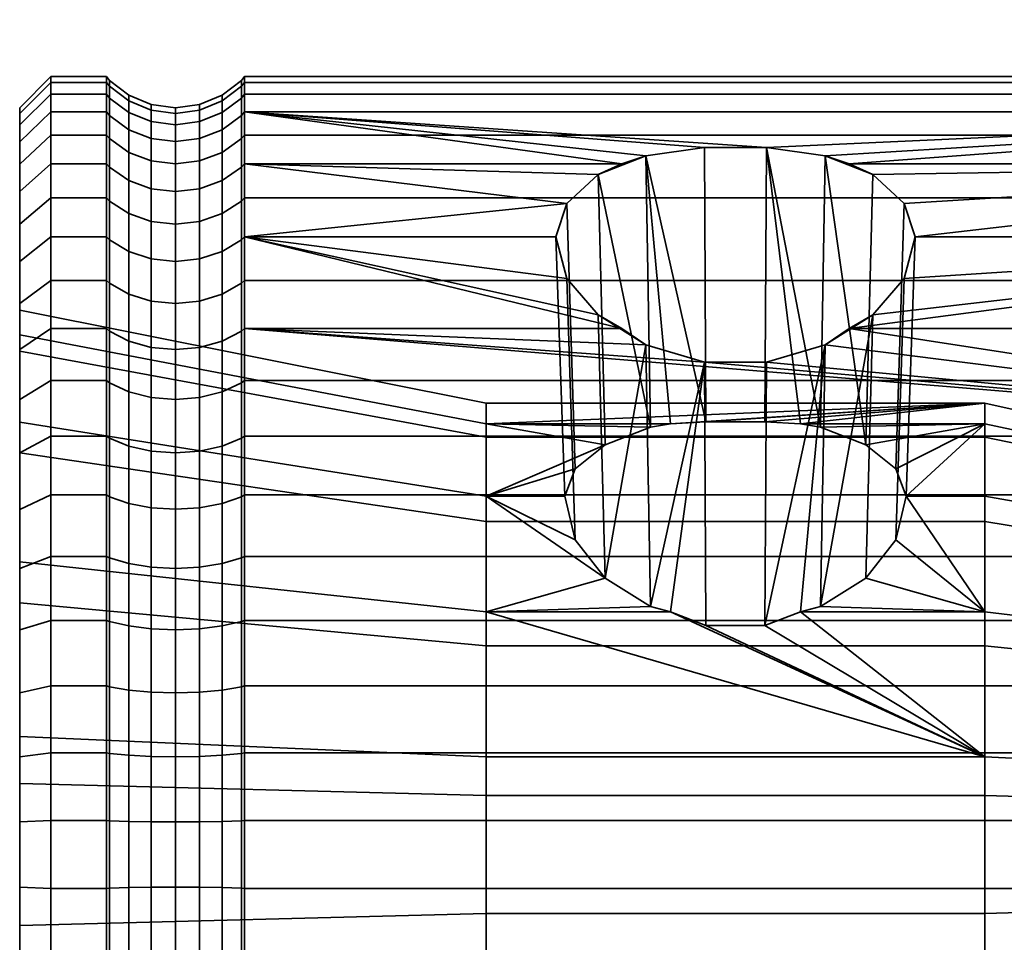
# Model space of a CAD drawing. Units: millimetres. Extents: x -250 to 250, y 28 to 528.
# Drawn here: x -250 to -218, y 393 to 423 of the extents above; entities that cross this region are included whole.
import ezdxf

# ---------------------------------------------------------------- set-up
doc = ezdxf.new("R2010")
doc.units = ezdxf.units.MM
doc.layers.add('kedersystem', color=4, linetype='Continuous', lineweight=35)

msp = doc.modelspace()

# ---------------------------------------------------------------- meshes
at = {"layer": 'kedersystem'}
mesh = msp.add_polyface(dxfattribs=at)
corners = [(-200.946, 411.24, 117.024), (-200.946, 414.452, 119.968), (-200.536, 414.847, 119.606), (-200.536, 411.566, 116.599), (-200.946, 417.105, 123.425), (-200.536, 417.557, 123.137), (-200.946, 419.118, 127.291), (-200.536, 419.612, 127.086), (-200, 411.247, 127.158), (-199.5, 410.923, 127.364), (-199.5, 412.345, 130.096), (-200, 412.7, 129.949), (-200.946, 420.428, 131.447), (-200.536, 420.951, 131.331), (-199.5, 413.272, 133.033), (-200, 413.646, 132.95), (-200.946, 420.997, 135.767), (-200.536, 421.532, 135.744), (-199.5, 413.674, 136.087), (-200, 414.057, 136.07), (-200.946, 420.807, 140.121), (-200.536, 421.338, 140.191), (-199.5, 413.539, 139.164), (-200, 413.92, 139.214), (-200.946, 419.863, 144.375), (-200.536, 420.374, 144.536), (-199.5, 412.873, 142.171), (-200, 413.239, 142.287), (-200.946, 418.196, 148.401), (-200.536, 418.671, 148.649), (-199.5, 411.694, 145.017), (-200, 412.034, 145.194), (-200.946, 415.854, 152.077), (-200.536, 416.279, 152.403), (-199.5, 410.039, 147.614), (-200, 410.343, 147.848), (-200.946, 412.91, 155.29), (-200.536, 413.272, 155.684), (-200.946, 409.453, 157.942), (-200.536, 409.741, 158.394), (-223.372, 418.196, 148.401), (-223.372, 412.91, 155.29), (-221.252, 415.854, 152.077), (-199.5, 412.049, 115.969), (-199.5, 415.433, 119.069), (-198.294, 415.801, 118.732), (-198.294, 412.353, 115.572), (-199.5, 418.227, 122.711), (-198.294, 418.648, 122.442), (-199.5, 420.346, 126.782), (-198.294, 420.808, 126.59), (-198.294, 410.502, 127.632), (-198.294, 411.884, 130.287), (-199.5, 421.727, 131.159), (-198.294, 422.214, 131.051), (-198.294, 412.784, 133.141), (-199.5, 422.326, 135.709), (-198.294, 422.825, 135.687), (-198.294, 413.175, 136.109), (-199.5, 422.125, 140.294), (-198.294, 413.044, 139.099), (-199.5, 421.132, 144.775), (-198.294, 421.608, 144.926), (-198.294, 422.621, 140.36), (-198.294, 412.396, 142.021), (-199.5, 419.376, 149.016), (-198.294, 411.251, 144.786), (-199.5, 416.91, 152.886), (-198.294, 409.643, 147.31), (-199.5, 413.809, 156.27), (-199.5, 410.168, 159.064)]
mesh.append_faces([[corners[k] for k in face] for face in [(0, 1, 2, 3), (1, 4, 5, 2), (4, 6, 7, 5), (8, 9, 10, 11), (6, 12, 13, 7), (11, 10, 14, 15), (12, 16, 17, 13), (15, 14, 18, 19), (16, 20, 21, 17), (19, 18, 22, 23), (20, 24, 25, 21), (23, 22, 26, 27), (24, 28, 29, 25), (27, 26, 30, 31), (28, 32, 33, 29), (31, 30, 34, 35), (32, 36, 37, 33), (36, 38, 39, 37), (43, 44, 45, 46), (3, 2, 44, 43), (44, 47, 48, 45), (2, 5, 47, 44), (47, 49, 50, 48), (5, 7, 49, 47), (51, 52, 10, 9), (49, 53, 54, 50), (7, 13, 53, 49), (52, 55, 14, 10), (53, 56, 57, 54), (13, 17, 56, 53), (55, 58, 18, 14), (17, 21, 59, 56), (58, 60, 22, 18), (59, 61, 62, 63), (21, 25, 61, 59), (60, 64, 26, 22), (25, 29, 65, 61), (64, 66, 30, 26), (29, 33, 67, 65), (66, 68, 34, 30), (33, 37, 69, 67), (37, 39, 70, 69)]])
mesh.append_faces([[corners[k] for k in face] for face in [(24, 40, 28), (28, 42, 32), (32, 41, 36)]], dxfattribs={"vtx0": -1})
mesh.append_faces([[corners[k] for k in face] for face in [(38, 36, 41)]], dxfattribs={"vtx2": -1})
mesh = msp.add_polyface(dxfattribs=at)
corners = [(-247.214, 419.863, 144.375), (-249, 419.863, 144.375), (-249, 418.196, 148.401), (-247.214, 418.196, 148.401), (-247.214, 419.118, 127.291), (-249, 419.118, 127.291), (-249, 420.428, 131.447), (-247.214, 420.428, 131.447), (-249, 420.997, 135.767), (-247.214, 420.997, 135.767), (-249, 420.807, 140.121), (-247.214, 420.807, 140.121), (-247.121, 420.31, 131.473), (-247.121, 419.005, 127.337), (-247.121, 420.876, 135.773), (-247.121, 420.686, 140.105), (-247.121, 419.748, 144.339), (-247.121, 418.088, 148.345), (-250, 418.19, 127.675), (-250, 418.906, 144.074), (-250, 419.448, 131.664), (-250, 419.811, 139.99), (-250, 419.994, 135.811), (-250, 417.305, 147.938), (-246.5, 419.844, 131.576), (-246.5, 418.565, 127.519), (-245.776, 419.551, 131.641), (-245.776, 418.288, 127.634), (-245, 419.452, 131.663), (-245, 418.194, 127.673), (-244.224, 419.551, 131.641), (-244.224, 418.288, 127.634), (-243.5, 419.844, 131.576), (-243.5, 418.565, 127.519), (-242.879, 420.31, 131.473), (-242.879, 419.005, 127.337), (-246.5, 420.399, 135.793), (-245.776, 420.1, 135.806), (-245, 419.998, 135.811), (-244.224, 420.1, 135.806), (-243.5, 420.399, 135.793), (-242.879, 420.876, 135.773), (-246.5, 420.214, 140.043), (-245.776, 419.917, 140.004), (-245, 419.815, 139.99), (-244.224, 419.917, 140.004), (-243.5, 420.214, 140.043), (-242.879, 420.686, 140.105), (-246.5, 419.293, 144.196), (-245.776, 419.007, 144.105), (-245, 418.91, 144.075), (-244.224, 419.007, 144.105), (-243.5, 419.293, 144.196), (-242.879, 419.748, 144.339), (-246.5, 417.665, 148.125), (-245.776, 417.399, 147.987), (-245, 417.309, 147.94), (-244.224, 417.399, 147.987), (-243.5, 417.665, 148.125), (-242.879, 418.088, 148.345)]
mesh.append_faces([[corners[k] for k in face] for face in [(0, 1, 2, 3), (4, 5, 6, 7), (7, 6, 8, 9), (9, 8, 10, 11), (11, 10, 1, 0), (7, 12, 13, 4), (9, 14, 12, 7), (11, 15, 14, 9), (0, 16, 15, 11), (3, 17, 16, 0), (18, 20, 6, 5), (20, 22, 8, 6), (22, 21, 10, 8), (21, 19, 1, 10), (19, 23, 2, 1), (13, 12, 24, 25), (25, 24, 26, 27), (27, 26, 28, 29), (29, 28, 30, 31), (31, 30, 32, 33), (33, 32, 34, 35), (12, 14, 36, 24), (24, 36, 37, 26), (26, 37, 38, 28), (28, 38, 39, 30), (30, 39, 40, 32), (32, 40, 41, 34), (14, 15, 42, 36), (36, 42, 43, 37), (37, 43, 44, 38), (38, 44, 45, 39), (39, 45, 46, 40), (40, 46, 47, 41), (15, 16, 48, 42), (42, 48, 49, 43), (43, 49, 50, 44), (44, 50, 51, 45), (45, 51, 52, 46), (46, 52, 53, 47), (16, 17, 54, 48), (48, 54, 55, 49), (49, 55, 56, 50), (51, 57, 58, 52), (52, 58, 59, 53)]])
mesh.append_faces([[corners[k] for k in face] for face in [(20, 21, 22)]], dxfattribs={"vtx0": -1})
mesh.append_faces([[corners[k] for k in face] for face in [(18, 19, 20)]], dxfattribs={"vtx0": -1, "vtx1": -1})
mesh.append_faces([[corners[k] for k in face] for face in [(20, 19, 21)]], dxfattribs={"vtx0": -1, "vtx2": -1})
mesh = msp.add_polyface(dxfattribs=at)
corners = [(-242.786, 419.863, 144.375), (-242.786, 418.196, 148.401), (-230.668, 418.196, 148.401), (-229.897, 418.45, 147.788), (-228.018, 418.719, 147.139), (-226.022, 418.719, 147.139), (-200.946, 409.453, 157.942), (-242.786, 412.91, 155.29), (-242.786, 409.453, 157.942), (-228.018, 411.826, 156.121), (-229.897, 412.384, 155.694), (-230.668, 412.91, 155.29), (-232.436, 416.918, 150.408), (-231.432, 417.851, 148.943), (-242.786, 415.854, 152.077), (-232.788, 415.854, 152.077), (-231.432, 413.344, 154.817), (-232.436, 414.518, 153.536), (-242.879, 411.166, 117.12), (-242.879, 414.363, 120.05), (-242.786, 414.452, 119.968), (-242.786, 411.24, 117.024), (-242.879, 417.003, 123.49), (-242.786, 417.105, 123.425), (-242.879, 419.005, 127.337), (-242.786, 419.118, 127.291), (-242.879, 420.31, 131.473), (-242.786, 420.428, 131.447), (-242.879, 420.876, 135.773), (-242.786, 420.997, 135.767), (-242.879, 420.686, 140.105), (-242.786, 420.807, 140.121), (-242.879, 419.748, 144.339), (-242.879, 418.088, 148.345), (-242.879, 415.758, 152.003), (-242.879, 412.828, 155.2), (-242.879, 409.388, 157.84), (-219.02, 410.507, 136.225), (-226.073, 409.911, 140.749), (-227.967, 409.911, 140.749), (-235.02, 409.849, 141.218), (-235.02, 410.507, 136.225), (-224.93, 409.849, 141.218), (-224.29, 409.741, 141.427), (-224.143, 418.45, 147.788), (-229.75, 409.741, 141.427), (-229.11, 409.849, 141.218), (-231.206, 409.171, 142.521), (-232.163, 408.402, 143.999), (-232.502, 407.524, 145.685), (-232.163, 406.123, 146.969), (-231.206, 404.894, 148.095), (-235.02, 409.417, 131.309), (-250, 413.5, 136.095), (-250, 412.185, 130.162), (-250, 412.707, 142.119), (-243.5, 417.665, 148.125), (-243.5, 415.38, 151.713)]
mesh.append_faces([[corners[k] for k in face] for face in [(18, 19, 20, 21), (19, 22, 23, 20), (22, 24, 25, 23), (24, 26, 27, 25), (26, 28, 29, 27), (28, 30, 31, 29), (30, 32, 0, 31), (32, 33, 1, 0), (33, 34, 14, 1), (34, 35, 7, 14), (35, 36, 8, 7), (4, 39, 38, 5), (12, 48, 47, 13), (15, 49, 48, 12), (17, 50, 49, 15), (52, 41, 53, 54), (41, 40, 55, 53), (56, 57, 34, 33)]])
mesh.append_faces([[corners[k] for k in face] for face in [(6, 7, 8), (7, 10, 11), (12, 14, 15), (1, 13, 2), (14, 17, 15), (37, 40, 41), (5, 43, 44), (3, 39, 4), (13, 3, 2), (10, 16, 11)]], dxfattribs={"vtx0": -1})
mesh.append_faces([[corners[k] for k in face] for face in [(0, 2, 3), (0, 3, 4), (0, 4, 5), (7, 9, 10), (12, 1, 14), (14, 11, 16), (14, 16, 17), (37, 38, 39), (5, 42, 43), (3, 46, 39), (13, 45, 3), (10, 51, 16)]], dxfattribs={"vtx0": -1, "vtx2": -1})
mesh.append_faces([[corners[k] for k in face] for face in [(12, 13, 1)]], dxfattribs={"vtx1": -1, "vtx2": -1})
mesh.append_faces([[corners[k] for k in face] for face in [(0, 1, 2), (14, 7, 11), (5, 38, 42), (3, 45, 46), (13, 47, 45)]], dxfattribs={"vtx2": -1})
mesh = msp.add_polyface(dxfattribs=at)
corners = [(-242.786, 419.863, 144.375), (-226.022, 418.719, 147.139), (-200.946, 419.863, 144.375), (-224.143, 418.45, 147.788), (-223.372, 418.196, 148.401), (-200.946, 409.453, 157.942), (-223.372, 412.91, 155.29), (-224.143, 412.384, 155.694), (-226.022, 411.826, 156.121), (-228.018, 411.826, 156.121), (-242.786, 412.91, 155.29), (-200.946, 407.564, 114.682), (-242.786, 407.564, 114.682), (-242.786, 411.24, 117.024), (-200.946, 411.24, 117.024), (-242.786, 414.452, 119.968), (-200.946, 414.452, 119.968), (-242.786, 417.105, 123.425), (-200.946, 417.105, 123.425), (-242.786, 419.118, 127.291), (-200.946, 419.118, 127.291), (-242.786, 420.428, 131.447), (-200.946, 420.428, 131.447), (-242.786, 420.997, 135.767), (-200.946, 420.997, 135.767), (-242.786, 420.807, 140.121), (-200.946, 420.807, 140.121), (-200.946, 418.196, 148.401), (-222.608, 417.851, 148.943), (-221.604, 416.918, 150.408), (-221.252, 415.854, 152.077), (-200.946, 415.854, 152.077), (-221.604, 414.518, 153.536), (-222.608, 413.344, 154.817), (-219.02, 410.507, 136.225), (-219.02, 409.849, 141.218), (-224.93, 409.849, 141.218), (-226.073, 409.911, 140.749), (-219.02, 407.524, 145.685), (-221.538, 407.524, 145.685), (-221.877, 408.402, 143.999), (-222.834, 409.171, 142.521), (-224.29, 409.741, 141.427), (-224.29, 403.985, 148.928), (-221.877, 406.123, 146.969), (-222.834, 404.894, 148.095), (-210.803, 407.73, 132.008), (-210.803, 408.683, 136.305), (-219.02, 409.417, 131.309), (-210.803, 408.108, 140.669), (-210.803, 406.076, 144.573), (-210.077, 407.493, 140.475), (-210.077, 408.039, 136.333), (-210.02, 407.707, 136.347), (-210.02, 407.177, 140.375), (-210.492, 408.555, 136.31), (-210.492, 407.987, 140.631), (-210.492, 407.612, 132.056), (-210.24, 407.774, 140.563), (-210.24, 408.332, 136.32), (-210.24, 407.406, 132.142), (-210.077, 407.134, 132.254)]
mesh.append_faces([[corners[k] for k in face] for face in [(11, 12, 13, 14), (14, 13, 15, 16), (16, 15, 17, 18), (18, 17, 19, 20), (20, 19, 21, 22), (22, 21, 23, 24), (24, 23, 25, 26), (26, 25, 0, 2), (29, 40, 39, 30), (28, 41, 40, 29), (32, 44, 45, 33), (30, 39, 44, 32), (46, 47, 34, 48), (47, 49, 35, 34), (49, 50, 38, 35), (51, 52, 53, 54), (49, 47, 55, 56), (47, 46, 57, 55), (58, 59, 52, 51), (56, 55, 59, 58), (59, 60, 61, 52), (55, 57, 60, 59)]])
mesh.append_faces([[corners[k] for k in face] for face in [(35, 42, 36), (3, 28, 4), (33, 7, 6)]], dxfattribs={"vtx0": -1})
mesh.append_faces([[corners[k] for k in face] for face in [(0, 1, 2)]], dxfattribs={"vtx0": -1, "vtx1": -1})
mesh.append_faces([[corners[k] for k in face] for face in [(5, 9, 10)]], dxfattribs={"vtx0": -1, "vtx1": -1, "vtx2": -1})
mesh.append_faces([[corners[k] for k in face] for face in [(2, 1, 3), (2, 3, 4), (5, 6, 7), (5, 7, 8), (5, 8, 9), (27, 28, 29), (27, 29, 30), (31, 32, 33), (31, 33, 6), (34, 36, 37), (35, 39, 40), (35, 40, 41), (35, 41, 42), (3, 41, 28), (33, 43, 7)]], dxfattribs={"vtx0": -1, "vtx2": -1})
mesh.append_faces([[corners[k] for k in face] for face in [(27, 4, 28), (31, 30, 32), (34, 35, 36), (35, 38, 39), (3, 42, 41)]], dxfattribs={"vtx2": -1})
mesh = msp.add_polyface(dxfattribs=at)
corners = [(-247.214, 411.24, 117.024), (-249, 411.24, 117.024), (-249, 414.452, 119.968), (-247.214, 414.452, 119.968), (-249, 417.105, 123.425), (-247.214, 417.105, 123.425), (-249, 419.118, 127.291), (-247.214, 419.118, 127.291), (-247.214, 418.196, 148.401), (-249, 418.196, 148.401), (-249, 415.854, 152.077), (-247.214, 415.854, 152.077), (-249, 412.91, 155.29), (-247.214, 412.91, 155.29), (-247.121, 414.363, 120.05), (-247.121, 411.166, 117.12), (-247.121, 417.003, 123.49), (-247.121, 419.005, 127.337), (-247.121, 415.758, 152.003), (-247.121, 418.088, 148.345), (-247.121, 412.828, 155.2), (-250, 412.707, 142.119), (-250, 412.232, 154.55), (-250, 415.058, 151.466), (-250, 413.5, 136.095), (-250, 413.712, 120.646), (-250, 412.185, 130.162), (-250, 416.259, 123.965), (-250, 417.305, 147.938), (-250, 418.19, 127.675), (-250, 418.906, 144.074), (-246.5, 416.601, 123.747), (-246.5, 414.012, 120.372), (-245.776, 416.348, 123.908), (-245.776, 413.791, 120.574), (-245, 416.262, 123.963), (-245, 413.715, 120.644), (-244.224, 416.348, 123.908), (-244.224, 413.791, 120.574), (-243.5, 416.601, 123.747), (-243.5, 414.012, 120.372), (-242.879, 417.003, 123.49), (-242.879, 414.363, 120.05), (-246.5, 418.565, 127.519), (-245.776, 418.288, 127.634), (-245, 418.194, 127.673), (-244.224, 418.288, 127.634), (-243.5, 418.565, 127.519), (-242.879, 419.005, 127.337), (-245, 418.91, 144.075), (-245, 417.309, 147.94), (-244.224, 417.399, 147.987), (-244.224, 419.007, 144.105), (-246.5, 415.38, 151.713), (-246.5, 417.665, 148.125), (-245.776, 415.142, 151.53), (-245.776, 417.399, 147.987), (-245, 415.061, 151.468), (-244.224, 415.142, 151.53), (-243.5, 415.38, 151.713), (-243.5, 417.665, 148.125), (-246.5, 412.506, 154.849), (-245.776, 412.304, 154.628), (-245, 412.235, 154.552), (-244.224, 412.304, 154.628), (-243.5, 412.506, 154.849), (-242.879, 412.828, 155.2), (-242.879, 415.758, 152.003)]
mesh.append_faces([[corners[k] for k in face] for face in [(0, 1, 2, 3), (3, 2, 4, 5), (5, 4, 6, 7), (8, 9, 10, 11), (11, 10, 12, 13), (3, 14, 15, 0), (5, 16, 14, 3), (7, 17, 16, 5), (11, 18, 19, 8), (13, 20, 18, 11), (25, 27, 4, 2), (27, 29, 6, 4), (28, 23, 10, 9), (23, 22, 12, 10), (14, 16, 31, 32), (32, 31, 33, 34), (34, 33, 35, 36), (36, 35, 37, 38), (38, 37, 39, 40), (40, 39, 41, 42), (16, 17, 43, 31), (31, 43, 44, 33), (33, 44, 45, 35), (35, 45, 46, 37), (37, 46, 47, 39), (39, 47, 48, 41), (49, 50, 51, 52), (19, 18, 53, 54), (54, 53, 55, 56), (56, 55, 57, 50), (50, 57, 58, 51), (51, 58, 59, 60), (18, 20, 61, 53), (53, 61, 62, 55), (55, 62, 63, 57), (57, 63, 64, 58), (58, 64, 65, 59), (59, 65, 66, 67)]])
mesh.append_faces([[corners[k] for k in face] for face in [(21, 23, 24), (24, 25, 26), (25, 23, 27), (27, 28, 29)]], dxfattribs={"vtx0": -1, "vtx1": -1})
mesh.append_faces([[corners[k] for k in face] for face in [(24, 23, 25)]], dxfattribs={"vtx0": -1, "vtx1": -1, "vtx2": -1})
mesh.append_faces([[corners[k] for k in face] for face in [(21, 22, 23), (27, 23, 28), (29, 28, 30)]], dxfattribs={"vtx0": -1, "vtx2": -1})
mesh = msp.add_polyface(dxfattribs=at)
corners = [(-242.879, 394.935, 112.003), (-242.879, 399.268, 112.192), (-242.786, 399.284, 112.072), (-242.786, 394.93, 111.882), (-242.879, 403.502, 113.13), (-242.786, 403.538, 113.015), (-242.879, 407.508, 114.79), (-242.786, 407.564, 114.682), (-242.879, 411.166, 117.12), (-242.786, 411.24, 117.024), (-242.879, 409.388, 157.84), (-242.879, 405.541, 159.843), (-242.786, 405.588, 159.955), (-242.786, 409.453, 157.942), (-242.879, 401.405, 161.147), (-242.786, 401.432, 161.265), (-242.879, 397.106, 161.713), (-242.786, 397.111, 161.834), (-219.02, 410.507, 136.225), (-227.967, 409.911, 140.749), (-229.11, 409.849, 141.218), (-235.02, 409.849, 141.218), (-229.75, 409.741, 141.427), (-231.206, 409.171, 142.521), (-235.02, 407.524, 145.685), (-232.163, 408.402, 143.999), (-232.502, 407.524, 145.685), (-232.163, 406.123, 146.969), (-231.206, 404.894, 148.095), (-235.02, 403.811, 149.087), (-229.75, 403.985, 148.928), (-229.11, 403.811, 149.087), (-219.02, 399.159, 151.014), (-235.02, 399.159, 151.014), (-227.967, 403.375, 149.268), (-231.432, 413.344, 154.817), (-232.436, 414.518, 153.536), (-229.897, 412.384, 155.694), (-228.018, 411.826, 156.121), (-226.022, 411.826, 156.121), (-226.073, 403.375, 149.268), (-224.143, 412.384, 155.694), (-224.29, 403.985, 148.928), (-224.93, 403.811, 149.087), (-235.02, 397.913, 122.482), (-235.02, 402.716, 123.996), (-250, 404.099, 121.339), (-250, 398.304, 119.511), (-235.02, 406.711, 127.062), (-250, 408.92, 125.038), (-235.02, 409.417, 131.309), (-250, 412.185, 130.162), (-250, 409.901, 147.509), (-250, 412.707, 142.119), (-250, 405.421, 151.614), (-250, 399.807, 153.939), (-235.02, 394.128, 151.234), (-250, 393.737, 154.204), (-219.02, 397.913, 122.482), (-219.02, 402.716, 123.996), (-219.02, 406.711, 127.062), (-219.02, 409.417, 131.309), (-235.02, 410.507, 136.225), (-219.02, 394.128, 151.234), (-243.5, 409.132, 157.438), (-243.5, 405.359, 159.402), (-243.5, 401.302, 160.681), (-243.5, 397.085, 161.236)]
mesh.append_faces([[corners[k] for k in face] for face in [(0, 1, 2, 3), (1, 4, 5, 2), (4, 6, 7, 5), (6, 8, 9, 7), (10, 11, 12, 13), (11, 14, 15, 12), (14, 16, 17, 15), (35, 28, 27, 36), (39, 40, 34, 38), (44, 45, 46, 47), (45, 48, 49, 46), (48, 50, 51, 49), (21, 24, 52, 53), (24, 29, 54, 52), (29, 33, 55, 54), (33, 56, 57, 55), (58, 59, 45, 44), (59, 60, 48, 45), (60, 61, 50, 48), (61, 18, 62, 50), (32, 63, 56, 33), (64, 65, 11, 10), (65, 66, 14, 11), (66, 67, 16, 14)]])
mesh.append_faces([[corners[k] for k in face] for face in [(24, 25, 26), (29, 30, 31), (38, 30, 37), (41, 40, 39)]], dxfattribs={"vtx0": -1})
mesh.append_faces([[corners[k] for k in face] for face in [(21, 23, 24), (24, 28, 29)]], dxfattribs={"vtx0": -1, "vtx1": -1})
mesh.append_faces([[corners[k] for k in face] for face in [(18, 19, 20), (18, 20, 21), (21, 22, 23), (24, 23, 25), (24, 27, 28), (29, 28, 30), (32, 29, 31), (32, 31, 34), (38, 31, 30), (41, 43, 40)]], dxfattribs={"vtx0": -1, "vtx2": -1})
mesh.append_faces([[corners[k] for k in face] for face in [(20, 22, 21), (26, 27, 24)]], dxfattribs={"vtx1": -1})
mesh.append_faces([[corners[k] for k in face] for face in [(32, 33, 29), (37, 30, 28), (38, 34, 31), (41, 42, 43)]], dxfattribs={"vtx2": -1})
mesh = msp.add_polyface(dxfattribs=at)
corners = [(-247.214, 412.91, 155.29), (-249, 412.91, 155.29), (-249, 409.453, 157.942), (-247.214, 409.453, 157.942), (-247.214, 403.538, 113.015), (-249, 403.538, 113.015), (-249, 407.564, 114.682), (-247.214, 407.564, 114.682), (-249, 411.24, 117.024), (-247.214, 411.24, 117.024), (-249, 405.588, 159.955), (-247.214, 405.588, 159.955), (-247.121, 407.508, 114.79), (-247.121, 403.502, 113.13), (-247.121, 411.166, 117.12), (-247.121, 409.388, 157.84), (-247.121, 412.828, 155.2), (-247.121, 405.541, 159.843), (-250, 405.421, 151.614), (-250, 405.204, 159.027), (-250, 408.914, 157.096), (-250, 409.901, 147.509), (-250, 412.232, 154.55), (-250, 412.707, 142.119), (-250, 412.185, 130.162), (-250, 413.712, 120.646), (-250, 410.629, 117.82), (-250, 408.92, 125.038), (-250, 407.101, 115.573), (-250, 404.099, 121.339), (-250, 403.236, 113.972), (-249, 414.452, 119.968), (-246.5, 407.288, 115.213), (-246.5, 403.358, 113.585), (-243.5, 403.358, 113.585), (-243.5, 407.288, 115.213), (-242.879, 407.508, 114.79), (-242.879, 403.502, 113.13), (-246.5, 410.876, 117.498), (-245.776, 410.693, 117.736), (-245.776, 407.15, 115.479), (-245, 410.631, 117.817), (-245, 407.103, 115.569), (-244.224, 410.693, 117.736), (-244.224, 407.15, 115.479), (-243.5, 410.876, 117.498), (-242.879, 411.166, 117.12), (-247.121, 414.363, 120.05), (-246.5, 414.012, 120.372), (-245.776, 413.791, 120.574), (-245, 413.715, 120.644), (-244.224, 413.791, 120.574), (-243.5, 414.012, 120.372), (-242.879, 414.363, 120.05), (-246.5, 409.132, 157.438), (-246.5, 412.506, 154.849), (-245.776, 408.971, 157.185), (-245.776, 412.304, 154.628), (-245, 408.916, 157.099), (-245, 412.235, 154.552), (-244.224, 408.971, 157.185), (-244.224, 412.304, 154.628), (-243.5, 409.132, 157.438), (-243.5, 412.506, 154.849), (-242.879, 409.388, 157.84), (-242.879, 412.828, 155.2), (-246.5, 405.359, 159.402), (-245.776, 405.244, 159.125), (-245, 405.205, 159.031), (-244.224, 405.244, 159.125), (-243.5, 405.359, 159.402)]
mesh.append_faces([[corners[k] for k in face] for face in [(0, 1, 2, 3), (4, 5, 6, 7), (7, 6, 8, 9), (3, 2, 10, 11), (7, 12, 13, 4), (9, 14, 12, 7), (3, 15, 16, 0), (11, 17, 15, 3), (30, 28, 6, 5), (28, 26, 8, 6), (26, 25, 31, 8), (22, 20, 2, 1), (20, 19, 10, 2), (13, 12, 32, 33), (34, 35, 36, 37), (12, 14, 38, 32), (32, 38, 39, 40), (40, 39, 41, 42), (42, 41, 43, 44), (44, 43, 45, 35), (35, 45, 46, 36), (14, 47, 48, 38), (38, 48, 49, 39), (39, 49, 50, 41), (41, 50, 51, 43), (43, 51, 52, 45), (45, 52, 53, 46), (16, 15, 54, 55), (55, 54, 56, 57), (57, 56, 58, 59), (59, 58, 60, 61), (61, 60, 62, 63), (63, 62, 64, 65), (15, 17, 66, 54), (54, 66, 67, 56), (56, 67, 68, 58), (58, 68, 69, 60), (60, 69, 70, 62)]])
mesh.append_faces([[corners[k] for k in face] for face in [(18, 20, 21), (21, 22, 23), (24, 26, 27), (27, 28, 29)]], dxfattribs={"vtx0": -1, "vtx1": -1})
mesh.append_faces([[corners[k] for k in face] for face in [(18, 19, 20), (21, 20, 22), (24, 25, 26), (27, 26, 28)]], dxfattribs={"vtx0": -1, "vtx2": -1})
mesh = msp.add_polyface(dxfattribs=at)
corners = [(-200.946, 394.93, 111.882), (-242.786, 394.93, 111.882), (-242.786, 399.284, 112.072), (-200.946, 399.284, 112.072), (-242.786, 403.538, 113.015), (-200.946, 403.538, 113.015), (-242.786, 407.564, 114.682), (-200.946, 407.564, 114.682), (-200.946, 409.453, 157.942), (-242.786, 409.453, 157.942), (-242.786, 405.588, 159.955), (-200.946, 405.588, 159.955), (-242.786, 401.432, 161.265), (-200.946, 401.432, 161.265), (-242.786, 397.111, 161.834), (-200.946, 397.111, 161.834), (-219.02, 403.811, 149.087), (-224.93, 403.811, 149.087), (-224.29, 403.985, 148.928), (-222.834, 404.894, 148.095), (-221.877, 406.123, 146.969), (-221.538, 407.524, 145.685), (-219.02, 407.524, 145.685), (-219.02, 399.159, 151.014), (-227.967, 403.375, 149.268), (-226.073, 403.375, 149.268), (-222.608, 413.344, 154.817), (-210.803, 397.675, 124.292), (-210.803, 401.873, 125.616), (-219.02, 402.716, 123.996), (-219.02, 397.913, 122.482), (-210.803, 405.365, 128.295), (-219.02, 406.711, 127.062), (-210.803, 407.73, 132.008), (-219.02, 409.417, 131.309), (-210.803, 406.076, 144.573), (-210.803, 402.83, 147.547), (-210.803, 398.764, 149.231), (-210.803, 394.366, 149.423), (-219.02, 394.128, 151.234), (-210.077, 398.624, 148.602), (-210.077, 402.484, 147.003), (-210.02, 402.306, 146.724), (-210.02, 398.552, 148.278), (-210.492, 402.762, 147.44), (-210.492, 398.736, 149.107), (-210.077, 405.564, 144.181), (-210.02, 405.301, 143.979), (-210.492, 405.975, 144.496), (-210.077, 407.493, 140.475), (-210.02, 407.177, 140.375), (-210.803, 408.108, 140.669), (-210.492, 407.987, 140.631), (-210.077, 408.039, 136.333), (-210.077, 407.134, 132.254), (-210.02, 406.828, 132.381), (-210.02, 407.707, 136.347), (-210.077, 404.89, 128.731), (-210.02, 404.645, 128.955), (-210.492, 405.271, 128.381), (-210.492, 407.612, 132.056), (-210.077, 401.575, 126.187), (-210.02, 401.422, 126.482), (-210.492, 401.814, 125.729), (-210.077, 397.591, 124.931), (-210.02, 397.547, 125.26), (-210.492, 397.658, 124.418), (-210.24, 398.688, 148.889), (-210.24, 402.642, 147.251), (-210.24, 405.797, 144.36), (-210.24, 407.774, 140.563), (-210.24, 407.406, 132.142), (-210.24, 405.106, 128.532), (-210.24, 401.711, 125.927), (-210.24, 397.629, 124.64)]
mesh.append_faces([[corners[k] for k in face] for face in [(0, 1, 2, 3), (3, 2, 4, 5), (5, 4, 6, 7), (8, 9, 10, 11), (11, 10, 12, 13), (13, 12, 14, 15), (27, 28, 29, 30), (28, 31, 32, 29), (31, 33, 34, 32), (35, 36, 16, 22), (36, 37, 23, 16), (37, 38, 39, 23), (40, 41, 42, 43), (37, 36, 44, 45), (41, 46, 47, 42), (36, 35, 48, 44), (46, 49, 50, 47), (35, 51, 52, 48), (53, 54, 55, 56), (54, 57, 58, 55), (33, 31, 59, 60), (57, 61, 62, 58), (31, 28, 63, 59), (61, 64, 65, 62), (28, 27, 66, 63), (67, 68, 41, 40), (45, 44, 68, 67), (68, 69, 46, 41), (44, 48, 69, 68), (69, 70, 49, 46), (48, 52, 70, 69), (71, 72, 57, 54), (60, 59, 72, 71), (72, 73, 61, 57), (59, 63, 73, 72), (73, 74, 64, 61), (63, 66, 74, 73)]])
mesh.append_faces([[corners[k] for k in face] for face in [(16, 21, 22), (23, 17, 16)]], dxfattribs={"vtx0": -1})
mesh.append_faces([[corners[k] for k in face] for face in [(16, 18, 19), (16, 19, 20), (16, 20, 21), (23, 24, 25), (23, 25, 17)]], dxfattribs={"vtx0": -1, "vtx2": -1})
mesh.append_faces([[corners[k] for k in face] for face in [(16, 17, 18), (26, 19, 18)]], dxfattribs={"vtx2": -1})
mesh = msp.add_polyface(dxfattribs=at)
corners = [(-247.214, 394.93, 111.882), (-249, 394.93, 111.882), (-249, 399.284, 112.072), (-247.214, 399.284, 112.072), (-249, 403.538, 113.015), (-247.214, 403.538, 113.015), (-247.214, 405.588, 159.955), (-249, 405.588, 159.955), (-249, 401.432, 161.265), (-247.214, 401.432, 161.265), (-249, 397.111, 161.834), (-247.214, 397.111, 161.834), (-247.121, 399.268, 112.192), (-247.121, 394.935, 112.003), (-247.121, 403.502, 113.13), (-247.121, 401.405, 161.147), (-247.121, 405.541, 159.843), (-247.121, 397.106, 161.713), (-250, 401.214, 160.285), (-250, 405.204, 159.027), (-250, 405.421, 151.614), (-250, 404.099, 121.339), (-250, 407.101, 115.573), (-250, 403.236, 113.972), (-250, 399.153, 113.067), (-250, 398.304, 119.511), (-250, 394.974, 112.884), (-250, 393.737, 154.204), (-250, 397.067, 160.831), (-250, 399.807, 153.939), (-246.5, 399.206, 112.665), (-246.5, 394.956, 112.479), (-245.776, 399.167, 112.962), (-245.776, 394.969, 112.778), (-245, 399.153, 113.063), (-245, 394.974, 112.881), (-244.224, 399.167, 112.962), (-244.224, 394.969, 112.778), (-243.5, 399.206, 112.665), (-243.5, 394.956, 112.479), (-242.879, 399.268, 112.192), (-242.879, 394.935, 112.003), (-246.5, 403.358, 113.585), (-245.776, 403.268, 113.871), (-245, 403.238, 113.969), (-244.224, 403.268, 113.871), (-243.5, 403.358, 113.585), (-242.879, 403.502, 113.13), (-246.5, 407.288, 115.213), (-245.776, 407.15, 115.479), (-245, 407.103, 115.569), (-244.224, 407.15, 115.479), (-243.5, 407.288, 115.213), (-246.5, 401.302, 160.681), (-246.5, 405.359, 159.402), (-245.776, 401.237, 160.389), (-245.776, 405.244, 159.125), (-245, 401.215, 160.289), (-245, 405.205, 159.031), (-244.224, 401.237, 160.389), (-244.224, 405.244, 159.125), (-243.5, 401.302, 160.681), (-243.5, 405.359, 159.402), (-246.5, 397.085, 161.236), (-245.776, 397.072, 160.937), (-245, 397.067, 160.835), (-244.224, 397.072, 160.937), (-243.5, 397.085, 161.236)]
mesh.append_faces([[corners[k] for k in face] for face in [(0, 1, 2, 3), (3, 2, 4, 5), (6, 7, 8, 9), (9, 8, 10, 11), (3, 12, 13, 0), (5, 14, 12, 3), (9, 15, 16, 6), (11, 17, 15, 9), (19, 18, 8, 7), (18, 28, 10, 8), (26, 24, 2, 1), (24, 23, 4, 2), (13, 12, 30, 31), (31, 30, 32, 33), (33, 32, 34, 35), (35, 34, 36, 37), (37, 36, 38, 39), (39, 38, 40, 41), (12, 14, 42, 30), (30, 42, 43, 32), (32, 43, 44, 34), (34, 44, 45, 36), (36, 45, 46, 38), (38, 46, 47, 40), (42, 48, 49, 43), (43, 49, 50, 44), (44, 50, 51, 45), (45, 51, 52, 46), (16, 15, 53, 54), (54, 53, 55, 56), (56, 55, 57, 58), (58, 57, 59, 60), (60, 59, 61, 62), (15, 17, 63, 53), (53, 63, 64, 55), (55, 64, 65, 57), (57, 65, 66, 59), (59, 66, 67, 61)]])
mesh.append_faces([[corners[k] for k in face] for face in [(21, 24, 25), (27, 28, 29), (29, 18, 20)]], dxfattribs={"vtx0": -1, "vtx1": -1})
mesh.append_faces([[corners[k] for k in face] for face in [(21, 22, 23), (21, 23, 24), (25, 24, 26), (29, 28, 18)]], dxfattribs={"vtx0": -1, "vtx2": -1})
mesh.append_faces([[corners[k] for k in face] for face in [(18, 19, 20)]], dxfattribs={"vtx1": -1, "vtx2": -1})
mesh = msp.add_polyface(dxfattribs=at)
corners = [(-200.946, 386.453, 113.761), (-242.786, 386.453, 113.761), (-242.786, 390.61, 112.45), (-200.946, 390.61, 112.45), (-242.786, 394.93, 111.882), (-200.946, 394.93, 111.882), (-200.946, 397.111, 161.834), (-242.786, 397.111, 161.834), (-242.786, 392.757, 161.644), (-200.946, 392.757, 161.644), (-242.786, 388.503, 160.701), (-200.946, 388.503, 160.701), (-242.786, 384.477, 159.033), (-200.946, 384.477, 159.033), (-219.02, 388.23, 124.629), (-226.202, 387.992, 124.846), (-224.665, 387.571, 125.232), (-223.415, 386.781, 125.956), (-219.02, 384.517, 128.031), (-222.605, 385.72, 126.928), (-222.329, 384.517, 128.031), (-210.803, 385.966, 129.142), (-210.803, 389.211, 126.169), (-210.803, 393.277, 124.484), (-219.02, 392.882, 122.701), (-210.803, 397.675, 124.292), (-219.02, 397.913, 122.482), (-210.803, 394.366, 149.423), (-210.803, 390.168, 148.1), (-219.02, 389.325, 149.719), (-219.02, 394.128, 151.234), (-210.803, 386.676, 145.42), (-219.02, 385.33, 146.654), (-210.077, 393.417, 125.113), (-210.077, 389.557, 126.712), (-210.02, 389.735, 126.992), (-210.02, 393.489, 125.437), (-210.492, 389.279, 126.276), (-210.492, 393.305, 124.608), (-210.077, 386.477, 129.535), (-210.02, 386.74, 129.737), (-210.492, 386.066, 129.22), (-210.077, 384.548, 133.24), (-210.02, 384.864, 133.34), (-210.803, 383.933, 133.047), (-210.492, 384.054, 133.085), (-210.077, 384.907, 141.461), (-210.077, 387.152, 144.985), (-210.02, 387.396, 144.761), (-210.02, 385.213, 141.334), (-210.803, 384.311, 141.708), (-210.492, 386.77, 145.334), (-210.492, 384.429, 141.659), (-210.077, 390.466, 147.528), (-210.02, 390.619, 147.234), (-210.492, 390.227, 147.987), (-210.077, 394.45, 148.784), (-210.02, 394.494, 148.455), (-210.492, 394.383, 149.297), (-210.077, 398.624, 148.602), (-210.02, 398.552, 148.278), (-210.803, 398.764, 149.231), (-210.492, 398.736, 149.107), (-210.077, 397.591, 124.931), (-210.02, 397.547, 125.26), (-210.492, 397.658, 124.418), (-210.24, 393.353, 124.826), (-210.24, 389.399, 126.464), (-210.24, 386.244, 129.356), (-210.24, 384.267, 133.152), (-210.24, 384.635, 141.574), (-210.24, 386.935, 145.183), (-210.24, 390.33, 147.789), (-210.24, 394.412, 149.076), (-210.24, 398.688, 148.889), (-210.24, 397.629, 124.64)]
mesh.append_faces([[corners[k] for k in face] for face in [(0, 1, 2, 3), (3, 2, 4, 5), (6, 7, 8, 9), (9, 8, 10, 11), (11, 10, 12, 13), (21, 22, 14, 18), (22, 23, 24, 14), (23, 25, 26, 24), (27, 28, 29, 30), (28, 31, 32, 29), (33, 34, 35, 36), (23, 22, 37, 38), (34, 39, 40, 35), (22, 21, 41, 37), (39, 42, 43, 40), (21, 44, 45, 41), (46, 47, 48, 49), (50, 31, 51, 52), (47, 53, 54, 48), (31, 28, 55, 51), (53, 56, 57, 54), (28, 27, 58, 55), (56, 59, 60, 57), (27, 61, 62, 58), (63, 33, 36, 64), (25, 23, 38, 65), (66, 67, 34, 33), (38, 37, 67, 66), (67, 68, 39, 34), (37, 41, 68, 67), (68, 69, 42, 39), (41, 45, 69, 68), (70, 71, 47, 46), (52, 51, 71, 70), (71, 72, 53, 47), (51, 55, 72, 71), (72, 73, 56, 53), (55, 58, 73, 72), (73, 74, 59, 56), (58, 62, 74, 73), (75, 66, 33, 63), (65, 38, 66, 75)]])
mesh.append_faces([[corners[k] for k in face] for face in [(14, 17, 18), (19, 18, 17)]], dxfattribs={"vtx0": -1, "vtx1": -1})
mesh.append_faces([[corners[k] for k in face] for face in [(14, 15, 16), (14, 16, 17)]], dxfattribs={"vtx0": -1, "vtx2": -1})
mesh.append_faces([[corners[k] for k in face] for face in [(19, 20, 18)]], dxfattribs={"vtx2": -1})
mesh = msp.add_polyface(dxfattribs=at)
corners = [(-247.214, 386.453, 113.761), (-249, 386.453, 113.761), (-249, 390.61, 112.45), (-247.214, 390.61, 112.45), (-249, 394.93, 111.882), (-247.214, 394.93, 111.882), (-247.214, 397.111, 161.834), (-249, 397.111, 161.834), (-249, 392.757, 161.644), (-247.214, 392.757, 161.644), (-249, 388.503, 160.701), (-247.214, 388.503, 160.701), (-247.121, 390.636, 112.569), (-247.121, 386.5, 113.873), (-247.121, 394.935, 112.003), (-247.121, 392.773, 161.524), (-247.121, 397.106, 161.713), (-247.121, 388.539, 160.585), (-250, 398.304, 119.511), (-250, 394.974, 112.884), (-250, 392.234, 119.776), (-250, 390.827, 113.43), (-250, 386.838, 114.688), (-250, 386.62, 122.102), (-250, 388.805, 159.743), (-250, 392.888, 160.649), (-250, 393.737, 154.204), (-250, 397.067, 160.831), (-250, 387.942, 152.377), (-250, 384.94, 158.143), (-246.5, 390.739, 113.034), (-246.5, 386.682, 114.313), (-245.776, 390.804, 113.327), (-245.776, 386.797, 114.59), (-245, 390.826, 113.427), (-245, 386.836, 114.685), (-244.224, 390.804, 113.327), (-244.224, 386.797, 114.59), (-243.5, 390.739, 113.034), (-243.5, 386.682, 114.313), (-242.879, 390.636, 112.569), (-242.879, 386.5, 113.873), (-246.5, 394.956, 112.479), (-245.776, 394.969, 112.778), (-245, 394.974, 112.881), (-244.224, 394.969, 112.778), (-243.5, 394.956, 112.479), (-242.879, 394.935, 112.003), (-246.5, 392.835, 161.051), (-246.5, 397.085, 161.236), (-245.776, 392.875, 160.754), (-245.776, 397.072, 160.937), (-245, 392.888, 160.652), (-245, 397.067, 160.835), (-244.224, 392.875, 160.754), (-244.224, 397.072, 160.937), (-243.5, 392.835, 161.051), (-243.5, 397.085, 161.236), (-242.879, 392.773, 161.524), (-242.879, 397.106, 161.713), (-246.5, 388.683, 160.13), (-245.776, 388.773, 159.844), (-245, 388.804, 159.747), (-244.224, 388.773, 159.844), (-243.5, 388.683, 160.13), (-242.879, 388.539, 160.585), (-245.776, 384.891, 158.237), (-245, 384.939, 158.146), (-244.224, 384.891, 158.237), (-243.5, 384.753, 158.502)]
mesh.append_faces([[corners[k] for k in face] for face in [(0, 1, 2, 3), (3, 2, 4, 5), (6, 7, 8, 9), (9, 8, 10, 11), (3, 12, 13, 0), (5, 14, 12, 3), (9, 15, 16, 6), (11, 17, 15, 9), (27, 25, 8, 7), (25, 24, 10, 8), (22, 21, 2, 1), (21, 19, 4, 2), (13, 12, 30, 31), (31, 30, 32, 33), (33, 32, 34, 35), (35, 34, 36, 37), (37, 36, 38, 39), (39, 38, 40, 41), (12, 14, 42, 30), (30, 42, 43, 32), (32, 43, 44, 34), (34, 44, 45, 36), (36, 45, 46, 38), (38, 46, 47, 40), (16, 15, 48, 49), (49, 48, 50, 51), (51, 50, 52, 53), (53, 52, 54, 55), (55, 54, 56, 57), (57, 56, 58, 59), (15, 17, 60, 48), (48, 60, 61, 50), (50, 61, 62, 52), (52, 62, 63, 54), (54, 63, 64, 56), (56, 64, 65, 58), (61, 66, 67, 62), (62, 67, 68, 63), (63, 68, 69, 64)]])
mesh.append_faces([[corners[k] for k in face] for face in [(18, 19, 20), (28, 24, 26)]], dxfattribs={"vtx0": -1, "vtx1": -1})
mesh.append_faces([[corners[k] for k in face] for face in [(20, 19, 21), (20, 21, 22), (22, 23, 20), (26, 25, 27), (28, 29, 24)]], dxfattribs={"vtx0": -1, "vtx2": -1})
mesh.append_faces([[corners[k] for k in face] for face in [(24, 25, 26)]], dxfattribs={"vtx1": -1, "vtx2": -1})
mesh = msp.add_polyface(dxfattribs=at)
corners = [(-242.879, 379.213, 118.515), (-242.879, 382.653, 115.875), (-242.786, 382.588, 115.773), (-242.786, 379.131, 118.426), (-242.879, 386.5, 113.873), (-242.786, 386.453, 113.761), (-242.879, 390.636, 112.569), (-242.786, 390.61, 112.45), (-242.879, 394.935, 112.003), (-242.786, 394.93, 111.882), (-242.879, 397.106, 161.713), (-242.879, 392.773, 161.524), (-242.786, 392.757, 161.644), (-242.786, 397.111, 161.834), (-242.879, 388.539, 160.585), (-242.786, 388.503, 160.701), (-242.879, 384.533, 158.925), (-242.786, 384.477, 159.033), (-242.879, 380.875, 156.595), (-242.786, 380.802, 156.692), (-224.665, 387.571, 125.232), (-224.77, 381.336, 120.678), (-223.573, 380.724, 121.475), (-223.415, 386.781, 125.956), (-226.202, 387.992, 124.846), (-226.239, 381.661, 120.253), (-227.838, 387.992, 124.846), (-227.801, 381.661, 120.253), (-229.375, 387.571, 125.232), (-229.27, 381.336, 120.678), (-230.625, 386.781, 125.956), (-230.467, 380.724, 121.475), (-231.435, 385.72, 126.928), (-231.249, 379.9, 122.548), (-231.711, 384.517, 128.031), (-231.52, 378.963, 123.769), (-231.435, 383.763, 129.478), (-231.249, 378.027, 124.99), (-230.625, 383.099, 130.755), (-230.467, 377.203, 126.064), (-219.02, 388.23, 124.629), (-235.02, 388.23, 124.629), (-235.02, 384.517, 128.031), (-219.02, 382.192, 132.497), (-226.202, 382.341, 132.211), (-227.838, 382.341, 132.211), (-235.02, 382.192, 132.497), (-229.375, 382.604, 131.705), (-250, 386.62, 122.102), (-250, 382.14, 126.207), (-235.02, 392.882, 122.701), (-250, 392.234, 119.776), (-235.02, 397.913, 122.482), (-250, 398.304, 119.511), (-235.02, 394.128, 151.234), (-235.02, 389.325, 149.719), (-250, 387.942, 152.377), (-250, 393.737, 154.204), (-235.02, 385.33, 146.654), (-250, 383.121, 148.678), (-235.02, 382.624, 142.407), (-250, 379.856, 143.553), (-235.02, 381.534, 137.49), (-250, 378.541, 137.621), (-250, 379.334, 131.597), (-219.02, 392.882, 122.701), (-219.02, 397.913, 122.482), (-219.02, 394.128, 151.234), (-219.02, 389.325, 149.719), (-219.02, 385.33, 146.654), (-219.02, 382.624, 142.407), (-219.02, 381.534, 137.49)]
mesh.append_faces([[corners[k] for k in face] for face in [(0, 1, 2, 3), (1, 4, 5, 2), (4, 6, 7, 5), (6, 8, 9, 7), (10, 11, 12, 13), (11, 14, 15, 12), (14, 16, 17, 15), (16, 18, 19, 17), (20, 21, 22, 23), (24, 25, 21, 20), (26, 27, 25, 24), (28, 29, 27, 26), (30, 31, 29, 28), (32, 33, 31, 30), (34, 35, 33, 32), (36, 37, 35, 34), (38, 39, 37, 36), (42, 41, 48, 49), (41, 50, 51, 48), (50, 52, 53, 51), (54, 55, 56, 57), (55, 58, 59, 56), (58, 60, 61, 59), (60, 62, 63, 61), (46, 42, 49, 64), (40, 65, 50, 41), (65, 66, 52, 50), (67, 68, 55, 54), (68, 69, 58, 55), (69, 70, 60, 58), (70, 71, 62, 60), (71, 43, 46, 62)]])
mesh.append_faces([[corners[k] for k in face] for face in [(46, 34, 42)]], dxfattribs={"vtx0": -1})
mesh.append_faces([[corners[k] for k in face] for face in [(43, 45, 46)]], dxfattribs={"vtx0": -1, "vtx1": -1})
mesh.append_faces([[corners[k] for k in face] for face in [(40, 26, 24), (41, 34, 32), (41, 32, 30), (41, 30, 28), (41, 28, 26), (43, 44, 45), (46, 45, 47), (46, 47, 38), (46, 38, 36), (46, 36, 34)]], dxfattribs={"vtx0": -1, "vtx2": -1})
mesh.append_faces([[corners[k] for k in face] for face in [(40, 41, 26)]], dxfattribs={"vtx1": -1, "vtx2": -1})
mesh.append_faces([[corners[k] for k in face] for face in [(41, 42, 34)]], dxfattribs={"vtx2": -1})

doc.saveas('drawing.dxf')
